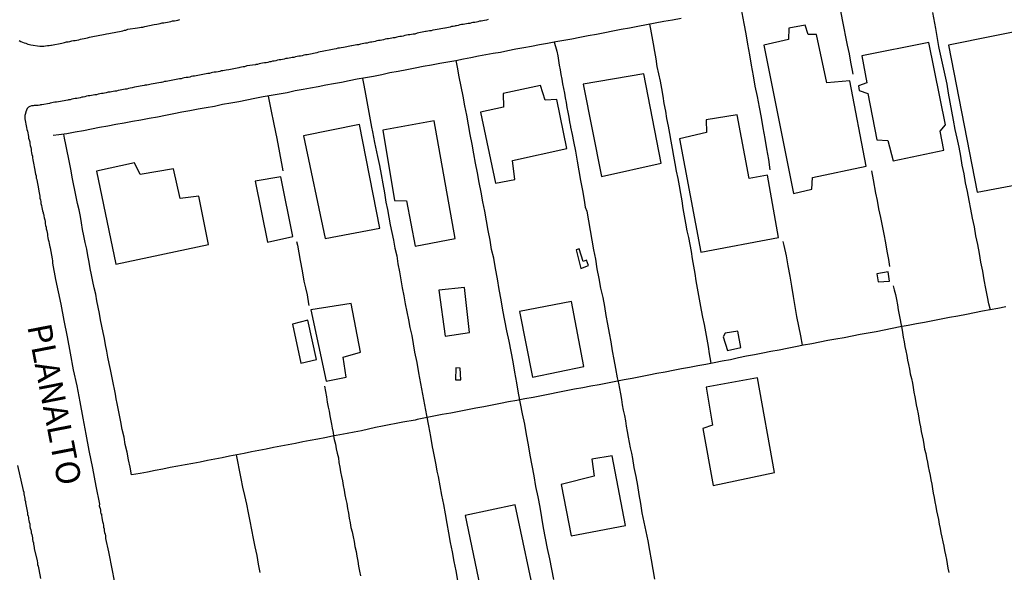
# Model space of a CAD drawing. Units: millimetres. Extents: x 190361 to 192775, y 1665977 to 1668755.
# Drawn here: x 191957 to 192059, y 1666035 to 1666092 of the extents above; entities that cross this region are included whole.
import ezdxf
from ezdxf.enums import TextEntityAlignment as Align

# ---------------------------------------------------------------- set-up
doc = ezdxf.new("R2010")
doc.units = ezdxf.units.MM
for name, color, linetype in [('IMAGEM', 7, 'Continuous'), ('V-EDIFICACAO', 30, 'Continuous'), ('V-LOTE', 1, 'Continuous'), ('V-NOME_DOS_LOGRADOUROS', 7, 'Continuous'), ('V-REFERENCIA', 191, 'Continuous'), ('V-TESTADA', 5, 'Continuous')]:
    doc.layers.add(name, color=color, linetype=linetype)
picture_1 = doc.add_image_def('image1.jpg', size_in_pixel=(4022, 4628))

msp = doc.modelspace()

# ---------------------------------------------------------------- linework, layer by layer
at = {"layer": 'V-EDIFICACAO'}
for points in [[(192039.03, 1666090.7), (192038.72, 1666091.66), (192037.02, 1666091.35), (192037, 1666090.18), (192034.44, 1666089.58), (192037.52, 1666074.14), (192039.43, 1666074.57), (192039.5, 1666075.8), (192045.07, 1666076.96), (192043.36, 1666085.88), (192040.97, 1666085.64), (192039.9, 1666090.68), (192039.03, 1666090.7)], [(192053.63, 1666089.59), (192056.62, 1666074.26), (192065.63, 1666075.98), (192066.25, 1666074.4), (192068.17, 1666074.8), (192068.03, 1666076.53), (192070.59, 1666077.12), (192069.44, 1666083.13), (192064.79, 1666082.48), (192062.94, 1666091.47), (192053.63, 1666089.59)], [(192044.61, 1666088.47), (192045.16, 1666085.66), (192044.28, 1666085.33), (192044.36, 1666084.84), (192045.24, 1666084.54), (192046.19, 1666079.71), (192047.34, 1666079.66), (192047.88, 1666077.52), (192053.15, 1666078.65), (192052.78, 1666080.62), (192053.32, 1666081.29), (192051.61, 1666089.85), (192044.61, 1666088.47)], [(192015.64, 1666085.53), (192017.54, 1666075.9), (192023.75, 1666077.28), (192021.95, 1666086.6), (192015.64, 1666085.53)], [(192007.31, 1666084.55), (192007.34, 1666083.13), (192004.95, 1666082.59), (192006.5, 1666075.21), (192008.52, 1666075.59), (192008.28, 1666077.55), (192013.92, 1666078.82), (192012.89, 1666083.91), (192011.67, 1666083.85), (192011.18, 1666085.37), (192007.31, 1666084.55)], [(191994.77, 1666080.72), (191995.98, 1666073.39), (191997.25, 1666073.35), (191998.15, 1666068.63), (192002.32, 1666069.45), (192000.11, 1666081.68), (191994.77, 1666080.72)], [(192028.42, 1666081.81), (192028.47, 1666080.47), (192025.64, 1666079.83), (192027.87, 1666068.01), (192035.96, 1666069.53), (192034.81, 1666076.02), (192032.91, 1666075.7), (192032.91, 1666075.7), (192031.65, 1666082.33), (192028.42, 1666081.81)], [(191986.54, 1666080.13), (191988.77, 1666069.44), (191994.46, 1666070.51), (191992.34, 1666081.3), (191986.54, 1666080.13)], [(191969.54, 1666076.11), (191968.93, 1666077.31), (191965, 1666076.44), (191967, 1666066.75), (191976.65, 1666068.81), (191975.63, 1666073.84), (191973.68, 1666073.59), (191972.98, 1666076.69), (191969.54, 1666076.11)], [(191981.49, 1666075.41), (191982.79, 1666069.06), (191985.41, 1666069.64), (191984.18, 1666075.87), (191981.49, 1666075.41)], [(192014.88, 1666068.27), (192015.39, 1666066.31), (192016.18, 1666066.64), (192015.96, 1666067.17), (192015.64, 1666067.04), (192015.2, 1666068.35), (192014.88, 1666068.27)], [(192046.19, 1666065.75), (192046.32, 1666064.92), (192047.51, 1666065.01), (192047.37, 1666065.97), (192046.19, 1666065.75)], [(192000.6, 1666064.06), (192001.25, 1666059.27), (192003.79, 1666059.63), (192003.28, 1666064.35), (192000.6, 1666064.06)], [(191987.3, 1666062), (191988.89, 1666054.57), (191990.98, 1666055), (191990.65, 1666057.08), (191992.47, 1666057.61), (191991.48, 1666062.67), (191987.3, 1666062)], [(192009.01, 1666061.85), (192010.35, 1666055), (192015.71, 1666056.09), (192014.4, 1666062.89), (192009.01, 1666061.85)], [(191985.37, 1666060.51), (191986.26, 1666056.45), (191987.89, 1666056.85), (191986.98, 1666060.93), (191985.37, 1666060.51)], [(192030.39, 1666059.59), (192030.21, 1666059.2), (192030.63, 1666057.78), (192032.04, 1666058.08), (192031.73, 1666059.8), (192030.39, 1666059.59)], [(192002.36, 1666055.96), (192002.35, 1666054.72), (192002.89, 1666054.7), (192002.81, 1666055.92), (192002.36, 1666055.96)], [(192028.42, 1666053.94), (192029.09, 1666049.98), (192028.09, 1666049.65), (192029.16, 1666043.72), (192035.54, 1666045.05), (192033.75, 1666054.94), (192028.42, 1666053.94)], [(192013.33, 1666043.81), (192014.36, 1666038.47), (192020.04, 1666039.53), (192018.65, 1666046.81), (192016.52, 1666046.44), (192016.78, 1666044.68), (192013.33, 1666043.81)], [(192003.33, 1666040.58), (192005.56, 1666029.91), (192010.8, 1666031.08), (192008.55, 1666041.7), (192003.33, 1666040.58)]]:
    msp.add_lwpolyline(points, close=True, dxfattribs=at)
at = {"layer": 'V-LOTE'}
for points in [[(192041.99, 1666095.38), (192042.06, 1666095.04), (192042.24, 1666094.11), (192042.39, 1666093.17), (192042.57, 1666092.23), (192042.75, 1666091.34), (192042.92, 1666090.45), (192043.11, 1666089.57), (192043.3, 1666088.69), (192043.46, 1666087.81), (192043.62, 1666086.93), (192043.68, 1666086.57)], [(192035.1, 1666076.59), (192034.95, 1666077.68), (192034.75, 1666078.77), (192034.55, 1666079.86), (192034.36, 1666080.95), (192034.18, 1666082.04), (192033.97, 1666083.13), (192033.77, 1666084.22), (192033.52, 1666085.31), (192033.34, 1666086.4), (192033.14, 1666087.49), (192032.96, 1666088.58), (192032.76, 1666089.67), (192032.58, 1666090.76), (192032.37, 1666091.85), (192032.17, 1666092.94), (192032.03, 1666093.51)], [(192058, 1666062.01), (192057.84, 1666062.62), (192057.7, 1666063.35), (192057.54, 1666064.24), (192057.36, 1666065.14), (192057.2, 1666066.05), (192057.02, 1666066.97), (192056.87, 1666067.88), (192056.68, 1666068.8), (192056.5, 1666069.72), (192056.34, 1666070.64), (192056.13, 1666071.56), (192055.95, 1666072.48), (192055.78, 1666073.4), (192055.61, 1666074.32), (192055.42, 1666075.24), (192055.26, 1666076.16), (192055.08, 1666077.09), (192054.91, 1666078.02), (192054.74, 1666078.95), (192054.56, 1666079.88), (192054.34, 1666080.81), (192054.17, 1666081.75), (192053.99, 1666082.69), (192053.81, 1666083.63), (192053.65, 1666084.57), (192053.49, 1666085.51), (192053.31, 1666086.45), (192053.1, 1666087.39), (192052.89, 1666088.33), (192052.68, 1666089.27), (192052.64, 1666089.44), (192052.32, 1666091.32), (192052.02, 1666092.98)], [(192025.82, 1666092.36), (192024.92, 1666092.2), (192024.02, 1666092.04), (192023.13, 1666091.88), (192022.22, 1666091.69), (192021.33, 1666091.52), (192020.45, 1666091.35), (192019.58, 1666091.2), (192018.72, 1666091.05), (192017.87, 1666090.87), (192017, 1666090.69), (192016.14, 1666090.54), (192015.29, 1666090.37), (192014.45, 1666090.22), (192013.61, 1666090.07), (192012.77, 1666089.92), (192011.93, 1666089.77), (192011.09, 1666089.62), (192010.26, 1666089.45), (192009.46, 1666089.3), (192008.63, 1666089.15), (192007.8, 1666088.98), (192007.01, 1666088.83), (192006.25, 1666088.7), (192005.49, 1666088.57), (192004.72, 1666088.43), (192003.95, 1666088.27), (192003.19, 1666088.11), (192002.36, 1666087.96), (192001.53, 1666087.81), (192000.7, 1666087.66), (191999.84, 1666087.49), (191998.98, 1666087.34), (191998.13, 1666087.19), (191997.26, 1666087.02), (191996.39, 1666086.85), (191995.52, 1666086.68), (191994.66, 1666086.5), (191993.8, 1666086.32), (191992.96, 1666086.17), (191992.12, 1666086.02), (191991.29, 1666085.85), (191990.47, 1666085.7), (191989.66, 1666085.56), (191988.85, 1666085.42), (191988.05, 1666085.25), (191987.26, 1666085.11), (191986.48, 1666084.96), (191985.66, 1666084.82), (191984.84, 1666084.63), (191983.99, 1666084.48), (191983.15, 1666084.33), (191982.31, 1666084.18), (191981.47, 1666084.01), (191980.63, 1666083.84), (191979.79, 1666083.69), (191978.95, 1666083.54), (191978.11, 1666083.39), (191977.26, 1666083.2), (191976.41, 1666083.05), (191975.56, 1666082.9), (191974.71, 1666082.75), (191973.86, 1666082.59), (191973.02, 1666082.42), (191972.18, 1666082.25), (191971.33, 1666082.08), (191970.46, 1666081.94), (191969.59, 1666081.78), (191968.72, 1666081.61), (191967.86, 1666081.44), (191967.01, 1666081.3), (191966.15, 1666081.15), (191966.15, 1666081.15), (191965.3, 1666081), (191964.46, 1666080.82), (191963.62, 1666080.66), (191962.77, 1666080.51), (191961.9, 1666080.34), (191961.06, 1666080.23), (191960.48, 1666080.17)], [(192022.54, 1666091.76), (192022.62, 1666091.25), (192022.77, 1666090.48), (192022.91, 1666089.71), (192023.05, 1666088.93), (192023.18, 1666088.15), (192023.29, 1666087.37), (192023.45, 1666086.59), (192023.64, 1666085.82), (192023.79, 1666085.05), (192023.91, 1666084.27), (192024.03, 1666083.49), (192024.18, 1666082.71), (192024.31, 1666081.93), (192024.46, 1666081.15), (192024.6, 1666080.37), (192024.74, 1666079.59), (192024.89, 1666078.81), (192025.02, 1666078.03), (192025.16, 1666077.25), (192025.32, 1666076.47), (192025.48, 1666075.69), (192025.63, 1666074.91), (192025.76, 1666074.13), (192025.88, 1666073.35), (192025.98, 1666072.57), (192026.14, 1666071.8), (192026.29, 1666071.03), (192026.41, 1666070.25), (192026.57, 1666069.53), (192026.71, 1666068.8), (192026.86, 1666068.07), (192026.98, 1666067.31), (192027.11, 1666066.55), (192027.24, 1666065.79), (192027.36, 1666065.03), (192027.5, 1666064.27), (192027.63, 1666063.51), (192027.77, 1666062.75), (192027.91, 1666061.99), (192028.05, 1666061.23), (192028.21, 1666060.47), (192028.35, 1666059.71), (192028.5, 1666058.95), (192028.62, 1666058.19), (192028.75, 1666057.43), (192028.88, 1666056.67), (192028.92, 1666056.43)], [(192012.62, 1666089.89), (192012.74, 1666089.43), (192012.87, 1666088.96), (192012.98, 1666088.48), (192013.05, 1666087.99), (192013.12, 1666087.5), (192013.22, 1666087.02), (192013.31, 1666086.53), (192013.4, 1666086.04), (192013.49, 1666085.55), (192013.58, 1666085.06), (192013.67, 1666084.57), (192013.76, 1666084.08), (192013.85, 1666083.59), (192013.94, 1666083.09), (192014.03, 1666082.59), (192014.12, 1666082.09), (192014.21, 1666081.59), (192014.3, 1666081.09), (192014.31, 1666081.03), (192014.49, 1666080.26), (192014.63, 1666079.54), (192014.82, 1666078.53), (192014.99, 1666077.51), (192015.18, 1666076.49), (192015.36, 1666075.47), (192015.56, 1666074.45), (192015.73, 1666073.43), (192015.85, 1666072.72), (192016, 1666072.27), (192016.17, 1666071.27), (192016.36, 1666070.27), (192016.53, 1666069.27), (192016.7, 1666068.27), (192016.92, 1666067.29), (192017.06, 1666066.27), (192017.27, 1666065.26), (192017.44, 1666064.25), (192017.66, 1666063.28), (192017.84, 1666062.35), (192017.99, 1666061.43), (192018.15, 1666060.51), (192018.32, 1666059.59), (192018.49, 1666058.67), (192018.65, 1666057.75), (192018.81, 1666056.83), (192019, 1666055.89), (192019.18, 1666054.92), (192019.29, 1666054.36), (192019.4, 1666053.8), (192019.51, 1666053.24), (192019.61, 1666052.68), (192019.69, 1666052.12), (192019.8, 1666051.56), (192019.91, 1666051), (192020.02, 1666050.44), (192020.11, 1666049.88), (192020.21, 1666049.32), (192020.3, 1666048.76), (192020.4, 1666048.2), (192020.51, 1666047.64), (192020.65, 1666047.08), (192020.76, 1666046.52), (192020.9, 1666045.58), (192021.09, 1666044.65), (192021.28, 1666043.72), (192021.43, 1666042.77), (192021.58, 1666041.82), (192021.74, 1666040.86), (192021.94, 1666039.89), (192022.13, 1666038.91), (192022.34, 1666037.93), (192022.54, 1666036.95), (192022.7, 1666035.95), (192022.87, 1666034.95), (192023.04, 1666033.95)], [(192012.56, 1666033.9), (192012.35, 1666034.98), (192012.14, 1666036.06), (192011.93, 1666037.14), (192011.72, 1666038.22), (192011.51, 1666039.3), (192011.34, 1666040.38), (192011.14, 1666041.46), (192010.93, 1666042.54), (192010.71, 1666043.62), (192010.53, 1666044.7), (192010.32, 1666045.78), (192010.12, 1666046.86), (192009.92, 1666047.94), (192009.74, 1666049.02), (192009.56, 1666050.1), (192009.32, 1666051.18), (192009.1, 1666052.26), (192008.91, 1666053.34), (192008.72, 1666054.42), (192008.53, 1666055.5), (192008.34, 1666056.58), (192008.13, 1666057.66), (192007.93, 1666058.74), (192007.69, 1666059.82), (192007.49, 1666060.9), (192007.28, 1666061.98), (192007.11, 1666063.06), (192006.89, 1666064.14), (192006.71, 1666065.22), (192006.5, 1666066.3), (192006.32, 1666067.38), (192006.1, 1666068.29), (192005.94, 1666069.27), (192005.74, 1666070.27), (192005.57, 1666071.27), (192005.38, 1666072.27), (192005.18, 1666073.27), (192005.02, 1666074.27), (192004.82, 1666075.27), (192004.62, 1666076.27), (192004.42, 1666077.27), (192004.24, 1666078.27), (192004.06, 1666079.27), (192003.87, 1666080.27), (192003.69, 1666081.27), (192003.51, 1666082.27), (192003.32, 1666083.27), (192003.14, 1666084.27), (192002.92, 1666085.27), (192002.72, 1666086.27), (192002.54, 1666087.27), (192002.41, 1666087.97)], [(191992.65, 1666086.12), (191992.77, 1666085.6), (191992.91, 1666084.84), (191993.05, 1666084.08), (191993.19, 1666083.32), (191993.33, 1666082.56), (191993.47, 1666081.8), (191993.61, 1666081.04), (191993.7, 1666080.54), (191993.91, 1666079.43), (191994.02, 1666078.94), (191994.24, 1666077.99), (191994.42, 1666077.04), (191994.6, 1666076.09), (191994.77, 1666075.14), (191994.95, 1666074.19), (191995.1, 1666073.24), (191995.26, 1666072.45), (191995.42, 1666071.66), (191995.55, 1666070.87), (191995.73, 1666070.07), (191995.89, 1666069.26), (191996.04, 1666068.44), (191996.22, 1666067.62), (191996.34, 1666066.79), (191996.5, 1666065.96), (191996.65, 1666065.13), (191996.8, 1666064.3), (191996.95, 1666063.47), (191997.12, 1666062.64), (191997.27, 1666061.81), (191997.45, 1666060.98), (191997.6, 1666060.15), (191997.79, 1666059.32), (191997.93, 1666058.45)], [(191982.84, 1666084.28), (191983.14, 1666082.86), (191983.45, 1666081.36), (191983.74, 1666079.86), (191984.03, 1666078.36), (191984.32, 1666076.86), (191984.37, 1666076.5)], [(191968.64, 1666044.82), (191968.47, 1666045.61), (191968.32, 1666046.39), (191968.18, 1666047.18), (191967.96, 1666047.97), (191967.85, 1666048.76), (191967.66, 1666049.55), (191967.5, 1666050.34), (191967.13, 1666052.25), (191967.04, 1666052.72), (191966.95, 1666053.22), (191966.85, 1666053.73), (191966.75, 1666054.24), (191966.64, 1666054.75), (191966.53, 1666055.26), (191966.43, 1666055.8), (191966.29, 1666056.43), (191966.15, 1666057.06), (191966.05, 1666057.71), (191965.92, 1666058.36), (191965.8, 1666059.01), (191965.69, 1666059.66), (191965.55, 1666060.31), (191965.41, 1666060.96), (191965.29, 1666061.62), (191965.15, 1666062.29), (191965.15, 1666062.29), (191965.03, 1666062.96), (191964.92, 1666063.63), (191964.75, 1666064.3), (191964.6, 1666064.97), (191964.46, 1666065.64), (191964.33, 1666066.31), (191964.21, 1666066.98), (191964.09, 1666067.66), (191963.96, 1666068.34), (191963.81, 1666069.02), (191963.67, 1666069.7), (191963.54, 1666070.38), (191963.42, 1666071.06), (191963.31, 1666071.74), (191963.17, 1666072.42), (191963.01, 1666073.1), (191962.87, 1666073.78), (191962.73, 1666074.46), (191962.59, 1666075.14), (191962.45, 1666075.82), (191962.33, 1666076.5), (191962.21, 1666077.18), (191962.07, 1666077.86), (191961.93, 1666078.54), (191961.79, 1666079.22), (191961.65, 1666079.9), (191961.58, 1666080.3)], [(192045.62, 1666076.5), (192045.8, 1666075.55), (192046.06, 1666074.16), (192046.22, 1666073.39), (192046.37, 1666072.52), (192046.57, 1666071.64), (192046.75, 1666070.76), (192046.91, 1666069.88), (192047.07, 1666069), (192047.23, 1666068.12), (192047.39, 1666067.24), (192047.52, 1666066.51)], [(191985.8, 1666069.13), (191985.89, 1666068.74), (191986.17, 1666067.14), (191986.37, 1666066.06), (191986.57, 1666064.98), (191986.74, 1666064.29), (191986.89, 1666063.57), (191987.06, 1666062.65), (191987.09, 1666062.47)], [(192038.46, 1666058.31), (192038.28, 1666059.29), (192038.06, 1666060.3), (192037.87, 1666061.32), (192037.7, 1666062.34), (192037.51, 1666063.4), (192037.33, 1666064.46), (192037.15, 1666065.52), (192036.95, 1666066.58), (192036.78, 1666067.64), (192036.54, 1666068.7), (192036.44, 1666069.12)], [(192047.89, 1666064.52), (192048, 1666064.08), (192048.12, 1666063.59), (192048.23, 1666063.07), (192048.32, 1666062.54), (192048.42, 1666062.01), (192048.52, 1666061.48), (192048.61, 1666060.95), (192048.69, 1666060.59), (192048.78, 1666060.11), (192048.86, 1666059.63), (192048.94, 1666059.15), (192049.02, 1666058.67), (192049.11, 1666058.2), (192049.2, 1666057.73), (192049.3, 1666057.26), (192049.39, 1666056.78), (192049.48, 1666056.3), (192049.57, 1666055.82), (192049.67, 1666055.34), (192049.78, 1666054.86), (192049.88, 1666054.38), (192049.97, 1666053.9), (192050.05, 1666053.42), (192050.13, 1666052.94), (192050.22, 1666052.57), (192050.29, 1666052.11), (192050.38, 1666051.65), (192050.47, 1666051.19), (192050.55, 1666050.73), (192050.63, 1666050.27), (192050.72, 1666049.81), (192050.81, 1666049.35), (192050.9, 1666048.89), (192050.99, 1666048.43), (192051.08, 1666047.97), (192051.16, 1666047.51), (192051.27, 1666047.05), (192051.36, 1666046.59), (192051.45, 1666046.13), (192051.54, 1666045.67), (192051.63, 1666045.21), (192051.72, 1666044.75), (192051.81, 1666044.29), (192051.9, 1666043.83), (192051.98, 1666043.37), (192052.06, 1666042.91), (192052.14, 1666042.45), (192052.23, 1666041.99), (192052.32, 1666041.53), (192052.41, 1666041.07), (192052.5, 1666040.61), (192052.59, 1666040.15), (192052.68, 1666039.69), (192052.76, 1666039.23), (192052.84, 1666038.77), (192052.95, 1666038.31), (192053.06, 1666037.85), (192053.15, 1666037.39), (192053.24, 1666036.93), (192053.33, 1666036.47), (192053.42, 1666036.01), (192053.51, 1666035.55), (192053.59, 1666035.09), (192053.67, 1666034.63)], [(192059.6, 1666062.31), (192058.79, 1666062.16), (192057.98, 1666062.01), (192057.17, 1666061.86), (192056.35, 1666061.69), (192055.5, 1666061.52), (192054.63, 1666061.36), (192053.76, 1666061.2), (192052.89, 1666061.04), (192052.02, 1666060.86), (192051.15, 1666060.69), (192050.3, 1666060.56), (192049.45, 1666060.39), (192048.62, 1666060.22), (192047.79, 1666060.07), (192046.96, 1666059.9), (192046.13, 1666059.73), (192045.29, 1666059.58), (192044.45, 1666059.43), (192043.61, 1666059.28), (192042.77, 1666059.1), (192041.93, 1666058.95), (192041.09, 1666058.8), (192040.25, 1666058.65), (192039.41, 1666058.48), (192038.57, 1666058.33), (192037.72, 1666058.15), (192036.87, 1666057.99), (192036.02, 1666057.82), (192035.16, 1666057.67), (192034.31, 1666057.49), (192033.47, 1666057.33), (192032.63, 1666057.17), (192031.79, 1666057), (192030.95, 1666056.81), (192030.1, 1666056.65), (192029.25, 1666056.49), (192028.4, 1666056.33), (192027.55, 1666056.17), (192026.7, 1666056.01), (192025.85, 1666055.85), (192025, 1666055.69), (192024.15, 1666055.53), (192023.3, 1666055.38), (192022.45, 1666055.2), (192021.6, 1666055.04), (192020.74, 1666054.87), (192019.88, 1666054.7), (192019.02, 1666054.53), (192018.16, 1666054.37), (192017.3, 1666054.21), (192016.44, 1666054.05), (192015.58, 1666053.89), (192014.72, 1666053.73), (192013.86, 1666053.56), (192013, 1666053.39), (192012.14, 1666053.22), (192011.28, 1666053.05), (192010.42, 1666052.88), (192009.57, 1666052.73), (192008.72, 1666052.56), (192007.87, 1666052.41), (192007.02, 1666052.24), (192006.16, 1666052.08), (192005.3, 1666051.92), (192004.44, 1666051.76), (192003.58, 1666051.6), (192002.71, 1666051.43), (192001.84, 1666051.26), (192000.97, 1666051.09), (192000.1, 1666050.92), (191999.23, 1666050.75), (191998.35, 1666050.57), (191998.14, 1666050.53), (191996.87, 1666050.3), (191996.17, 1666050.16), (191995.45, 1666050.02), (191995.45, 1666050.02), (191994.73, 1666049.88), (191994.01, 1666049.74), (191993.29, 1666049.57), (191992.55, 1666049.42), (191991.81, 1666049.27), (191991.05, 1666049.13), (191990.29, 1666048.99), (191989.53, 1666048.85), (191988.76, 1666048.68), (191988, 1666048.54), (191987.23, 1666048.4), (191986.47, 1666048.25), (191985.7, 1666048.1), (191984.93, 1666047.95), (191984.17, 1666047.8), (191983.41, 1666047.65), (191982.65, 1666047.5), (191981.89, 1666047.35), (191981.12, 1666047.2), (191980.35, 1666047.05), (191979.59, 1666046.9), (191978.83, 1666046.75), (191978.07, 1666046.6), (191977.31, 1666046.45), (191976.55, 1666046.3), (191975.78, 1666046.15), (191975, 1666046), (191974.22, 1666045.86), (191973.44, 1666045.72), (191972.66, 1666045.58), (191971.88, 1666045.42), (191971.09, 1666045.26), (191970.3, 1666045.1), (191969.52, 1666044.97), (191968.64, 1666044.82)], [(191997.93, 1666058.45), (191998.07, 1666057.59), (191998.3, 1666056.52), (191998.48, 1666055.43), (191998.69, 1666054.33), (191998.9, 1666053.22), (191999.13, 1666052.11), (191999.34, 1666051), (191999.53, 1666049.91), (191999.74, 1666048.82), (191999.92, 1666047.73), (191999.98, 1666047.42), (192000.28, 1666045.85), (192000.4, 1666045.19), (192000.55, 1666044.63), (192000.72, 1666043.67), (192000.89, 1666042.71), (192001.08, 1666041.74), (192001.25, 1666040.75), (192001.45, 1666039.76), (192001.61, 1666038.77), (192001.78, 1666037.78), (192001.98, 1666036.79), (192002.17, 1666035.8), (192002.38, 1666034.81), (192002.56, 1666033.82)], [(191988.7, 1666054.06), (191988.8, 1666053.51), (191988.91, 1666052.95), (191988.99, 1666052.39), (191989.09, 1666051.87), (191989.19, 1666051.45), (191989.27, 1666050.95), (191989.36, 1666050.45), (191989.44, 1666050.1), (191989.52, 1666049.67), (191989.6, 1666049.24), (191989.65, 1666048.87)], [(191989.65, 1666048.87), (191989.73, 1666048.5), (191989.84, 1666048.02), (191989.92, 1666047.54), (191990.04, 1666047.06), (191990.15, 1666046.58), (191990.21, 1666046.1), (191990.29, 1666045.62), (191990.39, 1666045.14), (191990.48, 1666044.66), (191990.57, 1666044.18), (191990.65, 1666043.7), (191990.74, 1666043.22), (191990.83, 1666042.74), (191990.92, 1666042.26), (191991.03, 1666041.82), (191991.1, 1666041.32), (191991.19, 1666040.82), (191991.28, 1666040.32), (191991.37, 1666039.82), (191991.46, 1666039.33), (191991.59, 1666038.89), (191991.7, 1666038.37), (191991.79, 1666037.86), (191991.88, 1666037.35), (191991.99, 1666036.84), (191992.07, 1666036.33), (191992.16, 1666035.82), (191992.25, 1666035.31), (191992.35, 1666034.8), (191992.45, 1666034.29)], [(191982.03, 1666034.64), (191981.85, 1666035.53), (191981.69, 1666036.42), (191981.51, 1666037.31), (191981.32, 1666038.2), (191981.14, 1666039.09), (191980.97, 1666039.98), (191980.8, 1666040.87), (191980.62, 1666041.76), (191980.41, 1666042.65), (191980.22, 1666043.54), (191980.03, 1666044.43), (191979.86, 1666045.32), (191979.69, 1666046.21), (191979.55, 1666046.89)]]:
    msp.add_lwpolyline(points, dxfattribs=at)
at = {"layer": 'V-REFERENCIA'}
for points in [[(191956.94, 1666090.06), (191957.11, 1666089.97), (191957.28, 1666089.89), (191957.45, 1666089.82), (191957.63, 1666089.78), (191957.84, 1666089.69), (191958.01, 1666089.65), (191958.16, 1666089.61), (191959.08, 1666089.46), (191959.33, 1666089.46), (191959.51, 1666089.46), (191959.68, 1666089.5), (191959.89, 1666089.54), (191960.06, 1666089.54), (191960.23, 1666089.59), (191960.29, 1666089.59), (191961.39, 1666089.8), (191961.64, 1666089.86), (191961.86, 1666089.91), (191962.03, 1666089.93), (191962.2, 1666089.97), (191962.41, 1666090.02), (191962.58, 1666090.06), (191962.75, 1666090.08), (191962.92, 1666090.1), (191963.14, 1666090.14), (191963.31, 1666090.19), (191963.48, 1666090.25), (191963.69, 1666090.29), (191963.86, 1666090.31), (191964.04, 1666090.36), (191964.25, 1666090.4), (191964.42, 1666090.44), (191964.59, 1666090.49), (191964.76, 1666090.53), (191964.98, 1666090.55), (191965.15, 1666090.59), (191965.32, 1666090.61), (191965.53, 1666090.66), (191965.7, 1666090.7), (191965.87, 1666090.74), (191966.04, 1666090.76), (191966.26, 1666090.78), (191966.43, 1666090.83), (191966.6, 1666090.87), (191966.81, 1666090.91), (191966.98, 1666090.93), (191967.16, 1666090.96), (191967.37, 1666091), (191967.54, 1666091.04), (191967.71, 1666091.08), (191967.88, 1666091.13), (191968.03, 1666091.13), (191968.1, 1666091.17), (191968.24, 1666091.23), (191969.25, 1666091.38), (191969.46, 1666091.43), (191969.63, 1666091.47), (191969.8, 1666091.47), (191970, 1666091.51), (191971, 1666091.72), (191971.26, 1666091.77), (191971.43, 1666091.81), (191971.6, 1666091.83), (191971.81, 1666091.9), (191971.98, 1666091.92), (191972.16, 1666091.94), (191972.37, 1666091.98), (191972.54, 1666092.02), (191972.54, 1666092.02), (191972.71, 1666092.04), (191972.88, 1666092.11), (191973.1, 1666092.11), (191973.27, 1666092.15), (191973.44, 1666092.19), (191973.65, 1666092.24)], [(192005.75, 1666092.24), (192005.57, 1666092.19), (192005.36, 1666092.15), (192005.36, 1666092.15), (192005.19, 1666092.11), (192005.02, 1666092.09), (192004.85, 1666092.07), (192004.68, 1666092.02), (192004.51, 1666091.98), (192004.34, 1666091.94), (192004.16, 1666091.94), (192003.99, 1666091.9), (192003.82, 1666091.85), (192003.65, 1666091.83), (192003.48, 1666091.81), (192003.31, 1666091.77), (192003.14, 1666091.72), (192002.97, 1666091.72), (192002.8, 1666091.68), (192002.63, 1666091.64), (192002.46, 1666091.6), (192002.35, 1666091.6), (192002.28, 1666091.55), (192002.11, 1666091.51), (192001.94, 1666091.51), (192001.77, 1666091.47), (192001.6, 1666091.43), (192001.43, 1666091.38), (192001.26, 1666091.36), (192001.24, 1666091.34), (192000.23, 1666091.17), (191999.98, 1666091.13), (191999.81, 1666091.08), (191999.63, 1666091.08), (191999.46, 1666091.04), (191999.29, 1666091), (191999.23, 1666091), (191998.35, 1666090.83), (191998.1, 1666090.74), (191997.93, 1666090.74), (191997.75, 1666090.7), (191997.58, 1666090.66), (191997.41, 1666090.64), (191997.24, 1666090.61), (191997.07, 1666090.57), (191996.9, 1666090.53), (191996.73, 1666090.49), (191996.56, 1666090.49), (191996.39, 1666090.44), (191996.22, 1666090.4), (191996.04, 1666090.36), (191995.87, 1666090.36), (191995.7, 1666090.31), (191995.53, 1666090.27), (191995.36, 1666090.23), (191995.19, 1666090.23), (191995.02, 1666090.19), (191994.85, 1666090.14), (191994.68, 1666090.1), (191994.51, 1666090.06), (191994.34, 1666090.06), (191994.16, 1666090.02), (191993.99, 1666089.97), (191993.82, 1666089.93), (191993.65, 1666089.89), (191993.48, 1666089.89), (191993.31, 1666089.84), (191993.14, 1666089.8), (191992.97, 1666089.78), (191992.8, 1666089.76), (191992.63, 1666089.72), (191992.45, 1666089.67), (191992.24, 1666089.63), (191992.07, 1666089.63), (191991.9, 1666089.59), (191991.73, 1666089.54), (191991.56, 1666089.52), (191991.53, 1666089.5), (191990.7, 1666089.33), (191990.45, 1666089.29), (191990.28, 1666089.25), (191990.1, 1666089.25), (191989.93, 1666089.2), (191989.72, 1666089.16), (191989.55, 1666089.14), (191989.53, 1666089.12), (191988.48, 1666088.93), (191988.27, 1666088.88), (191988.1, 1666088.84), (191987.92, 1666088.78), (191987.75, 1666088.73), (191987.58, 1666088.71), (191987.41, 1666088.69), (191987.24, 1666088.65), (191987.07, 1666088.6), (191986.9, 1666088.56), (191986.73, 1666088.56), (191986.56, 1666088.52), (191986.39, 1666088.48), (191986.22, 1666088.43), (191986.04, 1666088.43), (191985.87, 1666088.39), (191985.7, 1666088.35), (191985.53, 1666088.31), (191985.53, 1666088.31), (191985.36, 1666088.31), (191985.19, 1666088.26), (191985.02, 1666088.22), (191984.85, 1666088.18), (191984.68, 1666088.18), (191984.51, 1666088.13), (191984.34, 1666088.09), (191984.16, 1666088.05), (191983.99, 1666088.05), (191983.82, 1666088.01), (191983.65, 1666087.96), (191983.48, 1666087.92), (191983.31, 1666087.92), (191983.14, 1666087.86), (191982.97, 1666087.84), (191982.8, 1666087.79), (191982.63, 1666087.75), (191982.45, 1666087.73), (191982.24, 1666087.71), (191982.07, 1666087.66), (191981.9, 1666087.62), (191981.73, 1666087.58), (191981.56, 1666087.56), (191981.53, 1666087.54), (191980.62, 1666087.41), (191980.38, 1666087.32), (191980.23, 1666087.32), (191980.06, 1666087.28), (191979.89, 1666087.24), (191979.78, 1666087.22), (191978.74, 1666087.02), (191978.48, 1666086.98), (191978.31, 1666086.94), (191978.14, 1666086.9), (191977.97, 1666086.9), (191977.8, 1666086.85), (191977.63, 1666086.81), (191977.45, 1666086.77), (191977.24, 1666086.77), (191977.07, 1666086.72), (191976.9, 1666086.68), (191976.73, 1666086.64), (191976.56, 1666086.62), (191976.39, 1666086.6), (191976.22, 1666086.55), (191976.04, 1666086.51), (191975.87, 1666086.49), (191975.7, 1666086.47), (191975.53, 1666086.43), (191975.36, 1666086.38), (191975.19, 1666086.34), (191975.02, 1666086.34), (191974.85, 1666086.3), (191974.68, 1666086.25), (191974.51, 1666086.21), (191974.33, 1666086.21), (191974.12, 1666086.17), (191973.95, 1666086.13), (191973.78, 1666086.08), (191973.61, 1666086.06), (191973.44, 1666086.04), (191973.27, 1666086), (191973.1, 1666085.96), (191972.92, 1666085.93), (191972.75, 1666085.91), (191972.58, 1666085.87), (191972.41, 1666085.83), (191972.24, 1666085.78), (191972.07, 1666085.78), (191971.9, 1666085.74), (191971.73, 1666085.7), (191971.66, 1666085.68), (191970.66, 1666085.51), (191970.4, 1666085.44), (191970.23, 1666085.4), (191970.06, 1666085.4), (191969.95, 1666085.36), (191968.95, 1666085.19), (191968.69, 1666085.14), (191968.48, 1666085.1), (191968.31, 1666085.06), (191968.14, 1666085.01), (191967.97, 1666084.99), (191967.8, 1666084.95), (191967.63, 1666084.93), (191967.45, 1666084.89), (191967.24, 1666084.84), (191967.07, 1666084.8), (191966.9, 1666084.8), (191966.73, 1666084.76), (191966.56, 1666084.72), (191966.39, 1666084.67), (191966.21, 1666084.67), (191966, 1666084.63), (191965.83, 1666084.59), (191965.66, 1666084.54), (191965.49, 1666084.54), (191965.32, 1666084.5), (191965.15, 1666084.46), (191964.98, 1666084.42), (191964.98, 1666084.42), (191964.8, 1666084.4), (191964.63, 1666084.37), (191964.46, 1666084.33), (191964.29, 1666084.29), (191964.12, 1666084.29), (191963.95, 1666084.25), (191963.78, 1666084.2), (191963.61, 1666084.16), (191963.44, 1666084.16), (191963.27, 1666084.1), (191963.1, 1666084.07), (191962.92, 1666084.03), (191962.75, 1666084.03), (191962.58, 1666083.99), (191962.41, 1666083.95), (191962.24, 1666083.9), (191962.07, 1666083.88), (191962, 1666083.86), (191961.04, 1666083.69), (191960.83, 1666083.65), (191960.66, 1666083.65), (191960.49, 1666083.6), (191960.32, 1666083.56), (191960.15, 1666083.52), (191960.08, 1666083.5), (191959.29, 1666083.37), (191959.16, 1666083.35), (191959.08, 1666083.33), (191958.91, 1666083.31), (191958.74, 1666083.31), (191958.57, 1666083.31), (191958.5, 1666083.31), (191958.39, 1666083.26), (191958.22, 1666083.26), (191958.05, 1666083.2), (191957.9, 1666083.11), (191957.82, 1666083.05), (191957.77, 1666082.98), (191957.71, 1666082.8), (191957.62, 1666082.62), (191957.62, 1666082.56), (191957.58, 1666082.54), (191957.58, 1666082.45), (191957.54, 1666082.24), (191957.52, 1666082.07), (191957.54, 1666081.9), (191957.56, 1666081.73), (191957.6, 1666081.56), (191957.62, 1666081.34), (191957.67, 1666081.17), (191957.71, 1666081), (191957.75, 1666080.79), (191957.79, 1666080.62), (191957.84, 1666080.44), (191957.88, 1666080.23), (191957.92, 1666080.06), (191957.92, 1666079.89), (191957.96, 1666079.72), (191958.03, 1666079.5), (191958.05, 1666079.33), (191958.09, 1666079.12), (191958.14, 1666078.91), (191958.18, 1666078.74), (191958.18, 1666078.56), (191958.22, 1666078.35), (191958.26, 1666078.18), (191958.31, 1666078.01), (191958.31, 1666077.84), (191958.35, 1666077.62), (191958.39, 1666077.47), (191958.56, 1666076.56), (191958.61, 1666076.3), (191958.65, 1666076.13), (191958.69, 1666075.96), (191958.71, 1666075.74), (191958.76, 1666075.57), (191958.78, 1666075.55), (191958.95, 1666074.63), (191958.99, 1666074.38), (191959.01, 1666074.21), (191959.05, 1666074.03), (191959.08, 1666073.86), (191959.1, 1666073.69), (191959.1, 1666073.63), (191959.16, 1666073.48), (191959.2, 1666073.27), (191959.2, 1666073.09), (191959.27, 1666072.88), (191959.31, 1666072.67), (191959.33, 1666072.5), (191959.37, 1666072.33), (191959.42, 1666072.15), (191959.44, 1666072.07), (191959.48, 1666071.98), (191959.5, 1666071.9), (191959.5, 1666071.81), (191959.55, 1666071.6), (191959.59, 1666071.38), (191959.63, 1666071.21), (191959.63, 1666071), (191959.63, 1666071), (191959.69, 1666070.79), (191959.74, 1666070.62), (191959.76, 1666070.44), (191959.8, 1666070.23), (191959.84, 1666070.06), (191959.89, 1666069.89), (191959.89, 1666069.72), (191959.93, 1666069.5), (191959.97, 1666069.33), (191960.02, 1666069.12), (191960.04, 1666068.91), (191960.08, 1666068.74), (191960.12, 1666068.56), (191960.15, 1666068.46), (191960.36, 1666067.33), (191960.4, 1666067.11), (191960.4, 1666066.94), (191960.42, 1666066.86), (191960.73, 1666065.18), (191961.26, 1666062.61), (191961.59, 1666060.91), (191961.92, 1666059.21), (191962.24, 1666057.48), (191962.56, 1666055.74), (191962.93, 1666054.09), (191963.24, 1666052.41), (191963.55, 1666050.73), (191963.86, 1666049.05), (191964.17, 1666047.37), (191964.58, 1666045.51), (191964.93, 1666043.64), (191965.28, 1666041.77), (191965.27, 1666041.6), (191965.31, 1666041.49), (191965.36, 1666041.3), (191965.4, 1666041.13), (191965.4, 1666040.96), (191965.44, 1666040.76), (191965.49, 1666040.74), (191965.49, 1666040.68), (191965.51, 1666040.57), (191965.53, 1666040.36), (191965.57, 1666040.14), (191965.61, 1666039.97), (191965.66, 1666039.76), (191965.7, 1666039.55), (191965.72, 1666039.38), (191965.78, 1666039.2), (191965.78, 1666038.99), (191965.83, 1666038.82), (191965.87, 1666038.65), (191965.91, 1666038.48), (191965.91, 1666038.26), (191965.92, 1666038.2), (191966.22, 1666036.79), (191966.63, 1666034.85), (191966.96, 1666033.04)], [(191956.76, 1666045.8), (191957.35, 1666043.2), (191957.41, 1666043.01), (191957.41, 1666042.84), (191957.45, 1666042.67), (191957.49, 1666042.54), (191957.54, 1666042.37), (191957.54, 1666042.2), (191957.58, 1666042.03), (191957.6, 1666041.9), (191957.64, 1666041.73), (191957.67, 1666041.56), (191957.69, 1666041.38), (191957.73, 1666041.21), (191957.77, 1666041.04), (191957.79, 1666040.87), (191957.81, 1666040.7), (191957.86, 1666040.53), (191957.9, 1666040.36), (191957.92, 1666040.19), (191957.94, 1666040.06), (191957.94, 1666040.06), (191957.98, 1666039.89), (191958.03, 1666039.72), (191958.05, 1666039.55), (191958.05, 1666039.42), (191958.09, 1666039.25), (191958.16, 1666039.08), (191958.18, 1666038.91), (191958.18, 1666038.78), (191958.24, 1666038.61), (191958.28, 1666038.44), (191958.31, 1666038.26), (191958.33, 1666038.09), (191958.37, 1666037.92), (191958.41, 1666037.75), (191958.43, 1666037.58), (191958.45, 1666037.41), (191958.48, 1666037.24), (191958.5, 1666037.13), (191958.82, 1666035.85), (191958.86, 1666035.66), (191958.86, 1666035.49), (191958.9, 1666035.32), (191958.95, 1666035.14), (191958.99, 1666034.97), (191958.99, 1666034.95), (191959.16, 1666034.03)]]:
    msp.add_lwpolyline(points, dxfattribs=at)
at = {"layer": 'V-TESTADA'}
msp.add_lwpolyline([(192025.82, 1666092.36), (192024.92, 1666092.2), (192024.02, 1666092.04), (192023.13, 1666091.88), (192022.22, 1666091.69), (192021.33, 1666091.52), (192020.45, 1666091.35), (192019.58, 1666091.2), (192018.72, 1666091.05), (192017.87, 1666090.87), (192017, 1666090.69), (192016.14, 1666090.54), (192015.29, 1666090.37), (192014.45, 1666090.22), (192013.61, 1666090.07), (192012.77, 1666089.92), (192011.93, 1666089.77), (192011.09, 1666089.62), (192010.26, 1666089.45), (192009.46, 1666089.3), (192008.63, 1666089.15), (192007.8, 1666088.98), (192007.01, 1666088.83), (192006.25, 1666088.7), (192005.49, 1666088.57), (192004.72, 1666088.43), (192003.95, 1666088.27), (192003.19, 1666088.11), (192002.36, 1666087.96), (192001.53, 1666087.81), (192000.7, 1666087.66), (191999.84, 1666087.49), (191998.98, 1666087.34), (191998.13, 1666087.19), (191997.26, 1666087.02), (191996.39, 1666086.85), (191995.52, 1666086.68), (191994.66, 1666086.5), (191993.8, 1666086.32), (191992.96, 1666086.17), (191992.12, 1666086.02), (191991.29, 1666085.85), (191990.47, 1666085.7), (191989.66, 1666085.56), (191988.85, 1666085.42), (191988.05, 1666085.25), (191987.26, 1666085.11), (191986.48, 1666084.96), (191985.66, 1666084.82), (191984.84, 1666084.63), (191983.99, 1666084.48), (191983.15, 1666084.33), (191982.31, 1666084.18), (191981.47, 1666084.01), (191980.63, 1666083.84), (191979.79, 1666083.69), (191978.95, 1666083.54), (191978.11, 1666083.39), (191977.26, 1666083.2), (191976.41, 1666083.05), (191975.56, 1666082.9), (191974.71, 1666082.75), (191973.86, 1666082.59), (191973.02, 1666082.42), (191972.18, 1666082.25), (191971.33, 1666082.08), (191970.46, 1666081.94), (191969.59, 1666081.78), (191968.72, 1666081.61), (191967.86, 1666081.44), (191967.01, 1666081.3), (191966.15, 1666081.15), (191966.15, 1666081.15), (191965.3, 1666081), (191964.46, 1666080.82), (191963.62, 1666080.66), (191962.77, 1666080.51), (191961.9, 1666080.34), (191961.06, 1666080.23), (191960.48, 1666080.17)], dxfattribs=at)

# ---------------------------------------------------------------- texts
at = {"layer": 'V-NOME_DOS_LOGRADOUROS'}
msp.add_text('PLANALTO', height=2.5, rotation=281, dxfattribs=at).set_placement((191957, 1666060.15), align=Align.BOTTOM_LEFT)

# ---------------------------------------------------------------- referenced raster images: frames only (the image files are external)
at = {"layer": 'IMAGEM'}
image = msp.add_image(picture_1, insert=(190361.31, 1665977.09), size_in_units=(2413.78, 2777.47), dxfattribs=at)
image.dxf.flags = 7

doc.saveas('drawing.dxf')
